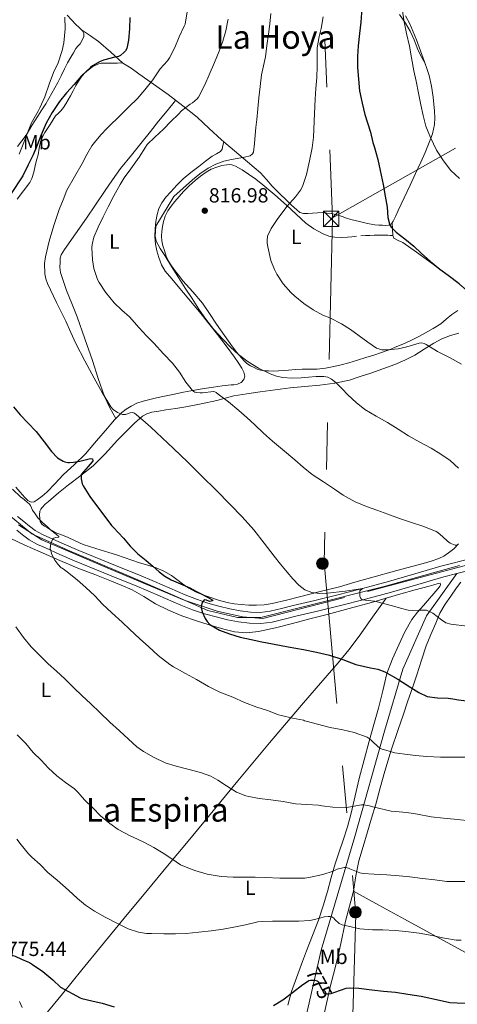
# Model space of a CAD drawing. Extents: x 539398 to 546263, y 714873 to 719542.
# Drawn here: x 543020 to 543234, y 716143 to 716624 of the extents above; entities that cross this region are included whole.
import ezdxf
from ezdxf.enums import TextEntityAlignment as Align

# ---------------------------------------------------------------- set-up
doc = ezdxf.new("R2010")
doc.units = 0
doc.header["$MEASUREMENT"] = 0
for name, pattern in [('DGN Style 3', [107.43866, 76.7419, -30.69676]), ('DGN Style 4', [122.863782, 61.39352, -30.69676, 0.076742, -30.69676]), ('DGN Style 5', [53.71933, 23.02257, -30.69676]), ('DGN Style 7', [153.4838, 69.06771, -30.69676, 23.02257, -30.69676])]:
    doc.linetypes.add(name, pattern=pattern)
for name, color, linetype in [('Nivel 1', 7, 'Continuous'), ('Nivel 21', 7, 'Continuous'), ('Nivel 22', 7, 'Continuous'), ('Nivel 23', 7, 'Continuous'), ('Nivel 32', 7, 'Continuous'), ('Nivel 36', 7, 'Continuous'), ('Nivel 37', 7, 'Continuous'), ('Nivel 4', 7, 'Continuous'), ('Nivel 41', 7, 'Continuous'), ('Nivel 45', 7, 'Continuous'), ('Nivel 5', 7, 'Continuous'), ('Nivel 54', 7, 'Continuous'), ('Nivel 7', 7, 'Continuous')]:
    doc.layers.add(name, color=color, linetype=linetype)
doc.styles.add('Style-arial', font='arial.shx', dxfattribs={"bigfont": 'arialbig.shx'})
doc.styles.add('Style-ariali', font='ariali.shx', dxfattribs={"bigfont": 'arialibig.shx'})
doc.styles.add('Style-arialn', font='arialn.shx', dxfattribs={"bigfont": 'arialnbig.shx'})
doc.styles.add('Style-times', font='times.shx', dxfattribs={"bigfont": 'timesbig.shx'})

# ---------------------------------------------------------------- blocks, each defined once
blk = doc.blocks.new('5TME')
at = {"layer": 'Nivel 32', "color": 7, "linetype": 'Continuous', "lineweight": 0}
for p, q in [((-3.75, 3.75), (3.75, -3.75)), ((3.72, 3.78), (-3.72, -3.78))]:
    blk.add_line(p, q, dxfattribs=at)
at = {"layer": 'Nivel 32', "color": 7, "linetype": 'Continuous', "lineweight": 0, "flags": 128}
blk.add_lwpolyline([(-3.75, -3.75), (3.75, -3.75), (3.75, 3.75), (-3.75, 3.75), (-3.72, -3.78)], dxfattribs=at)
blk = doc.blocks.new('5PATER')
at = {"layer": 'Nivel 7', "linetype": 'Continuous', "lineweight": 0}
h = blk.add_hatch(color=53, dxfattribs=at)
edge = h.paths.add_edge_path()
edge.add_ellipse((0, 0), major_axis=(-1.1, -1.11), ratio=0.999422, start_angle=0, end_angle=360)
blk = doc.blocks.new('5PELE')
at = {"layer": 'Nivel 32', "linetype": 'Continuous', "lineweight": 0}
h = blk.add_hatch(color=9, dxfattribs=at)
edge = h.paths.add_edge_path()
edge.add_arc((0, 0), 2.85, 0, 360)
at = {"layer": 'Nivel 32', "color": 8, "linetype": 'Continuous', "lineweight": 0}
blk.add_circle((0, 0), 2.85, dxfattribs=at)

msp = doc.modelspace()

# ---------------------------------------------------------------- linework, layer by layer
at = {"layer": 'Nivel 1', "color": 7, "linetype": 'Continuous', "lineweight": 0}
msp.add_polyline3d([(543234.756, 716357.354, 808.109), (543197.985, 716347.147, 805.976), (543157.786, 716336.924, 803.021), (543137.749, 716332.003, 802.118), (543126.195, 716331.949, 801.12), (543111.832, 716335.311, 800.17), (543094.783, 716342.853, 799.438), (543077.48, 716350.393, 798.087), (543043.004, 716364.966, 795.532), (543025.7, 716372.76, 794.325), (543014.61, 716381.981, 793.277)], dxfattribs=at)
at = {"layer": 'Nivel 21', "color": 7, "linetype": 'Continuous', "lineweight": 13}
for points in [[(543018.808, 716381.297, 793.524), (543021.789, 716378.89, 793.788), (543024.584, 716376.599, 794.077), (543027.421, 716374.362, 794.364), (543030.894, 716372.456, 794.606), (543034.589, 716370.922, 794.844), (543041.604, 716367.724, 795.366), (543048.669, 716364.634, 795.9), (543059.442, 716360.274, 796.761), (543070.221, 716355.93, 797.628), (543078, 716352.717, 798.068), (543085.773, 716349.482, 798.46), (543093.223, 716346.234, 799.197), (543100.669, 716342.97, 799.9), (543106.185, 716340.855, 800.029), (543111.805, 716338.986, 800.124), (543117.168, 716337.452, 800.362), (543122.589, 716336.138, 800.716), (543127.567, 716335.172, 801.196), (543132.573, 716334.554, 801.692), (543137.382, 716334.386, 802.102), (543142.157, 716334.986, 802.444), (543147.825, 716336.417, 802.642), (543153.485, 716337.85, 802.812), (543164.091, 716340.322, 803.386), (543174.685, 716342.842, 804.076), (543187.398, 716346.116, 805.136), (543200.061, 716349.562, 806.188), (543212.883, 716353.3, 807.04), (543225.709, 716357.018, 807.788), (543241.067, 716360.906, 808.304)], [(543018.364, 716374.68, 793.788), (543021.184, 716372.369, 794.077), (543024.415, 716369.821, 794.364), (543028.541, 716367.557, 794.606), (543032.422, 716365.946, 794.844), (543039.391, 716362.769, 795.366), (543046.563, 716359.632, 795.9), (543057.41, 716355.242, 796.761), (543068.171, 716350.905, 797.628), (543075.922, 716347.704, 798.068), (543083.646, 716344.489, 798.46), (543091.049, 716341.262, 799.197), (543098.607, 716337.949, 799.9), (543104.356, 716335.744, 800.029)], [(543104.356, 716335.744, 800.029), (543110.202, 716333.8, 800.124), (543115.782, 716332.204, 800.362), (543121.432, 716330.834, 800.716), (543126.717, 716329.809, 801.196), (543132.145, 716329.139, 801.692), (543137.627, 716328.947, 802.102), (543143.163, 716329.643, 802.444), (543149.155, 716331.156, 802.642), (543154.767, 716332.577, 802.812), (543165.335, 716335.04, 803.386), (543175.99, 716337.574, 804.076), (543188.787, 716340.87, 805.136), (543201.533, 716344.338, 806.188), (543214.398, 716348.089, 807.04), (543227.131, 716351.78, 807.788), (543233.426, 716353.374, 808.252), (543242.404, 716355.647, 808.304), (543257.819, 716359.584, 809.068), (543264.146, 716361.362, 809.626), (543269.44, 716362.85, 810.092), (543280.472, 716365.968, 811.073), (543280.959, 716366.106, 811.116), (543286.681, 716367.643, 811.622)]]:
    msp.add_polyline3d(points, dxfattribs=at)
at = {"layer": 'Nivel 21', "color": 7, "linetype": 'DGN Style 3', "lineweight": 0}
msp.add_polyline3d([(543141.863, 716045.242, 764.166), (543145.292, 716076.115, 767.112), (543156.264, 716122.081, 771.506), (543167.235, 716169.418, 777.453), (543183.693, 716224.989, 787.471), (543198.093, 716276.443, 796.181), (543207.008, 716306.629, 800.735), (543218.666, 716332.699, 804.613), (543233.426, 716353.374, 808.252)], dxfattribs=at)
at = {"layer": 'Nivel 22', "color": 30, "linetype": 'DGN Style 5', "lineweight": 30, "flags": 128}
for points, elevation in [([(543231.494, 716292.21), (543234.361, 716291.808), (543239.476, 716291.132), (543243.746, 716290.861), (543248.02, 716291.004), (543252.052, 716291.495)], 800), ([(543161.215, 716154.597), (543161.974, 716154.78), (543163.286, 716154.892), (543164.118, 716154.812), (543165.19, 716154.428), (543165.686, 716153.996), (543166.038, 716153.484), (543166.326, 716152.572), (543168.614, 716148.316), (543169.91, 716148.124), (543170.902, 716148.156), (543172.038, 716148.364), (543172.921, 716148.661)], 775)]:
    msp.add_lwpolyline(points, dxfattribs=dict(at, elevation=elevation))
at = {"layer": 'Nivel 23', "color": 7, "linetype": 'DGN Style 4', "lineweight": 0}
msp.add_polyline3d([(543646.104, 716522.215, 836.791), (543613.296, 716537.334, 835.036), (543597.517, 716540.066, 834.14), (543581.131, 716538.852, 832.94), (543566.566, 716532.021, 831.949), (543508.396, 716503.381, 828.345), (543447.479, 716473.961, 823.573), (543376.46, 716441.267, 818.687), (543362.805, 716433.677, 817.862), (543352.033, 716423.507, 817.131), (543345.357, 716416.677, 816.597), (543326.855, 716394.885, 814.611), (543317.6, 716385.17, 813.676), (543299.318, 716374.893, 812.783), (543282.477, 716369.58, 811.319), (543249.099, 716360.472, 808.677), (543178.496, 716341.708, 804.352), (543138.655, 716331.405, 802.172), (543128.793, 716332.316, 801.359), (543116.352, 716335.048, 800.355), (543100.27, 716340.361, 799.913), (543063.788, 716355.67, 797.19), (543030.713, 716369.939, 794.659), (543019.267, 716377.17, 793.728)], dxfattribs=at)
at = {"layer": 'Nivel 32', "color": 6, "linetype": 'DGN Style 7', "lineweight": 0}
for points in [[(542854.205, 717039.428, 888.557), (542942.076, 716998.468, 870.735), (543075.513, 717019.051, 875.107), (543161.454, 717048.711, 881.723), (543160.027, 716897.7, 857.456), (543164.68, 716713.656, 828.648), (543172.764, 716527.101, 822.515)], [(543172.764, 716527.101, 822.515), (543312.269, 716606.091, 840.668), (543419.223, 716666.301, 867.26), (543540.427, 716735.462, 881.488), (543682.366, 716814.563, 894.83)], [(543172.764, 716527.101, 822.515), (543172.769, 716526.989, 822.517), (543168.558, 716358.78, 806.576), (543184.129, 716186.929, 780.866), (543178.673, 716015.302, 761.508), (543187.322, 715820.863, 748.559), (543193.468, 715643.071, 736.16), (543191.896, 715467.662, 735.107), (543201.219, 715148.199, 713.258), (543200.434, 714985.675, 700.502), (543203.608, 714895.62, 695.689)]]:
    msp.add_polyline3d(points, dxfattribs=at)
at = {"layer": 'Nivel 36', "color": 92, "linetype": 'Continuous', "lineweight": 0, "extrusion": (-0.417038, -0.155498, 0.895488), "elevation": -337193.061, "flags": 128}
msp.add_lwpolyline([(-481715.627, 680217.699), (-481722.774, 680213.711), (-481729.749, 680209.469), (-481733.642, 680206.454), (-481737.431, 680203.286)], dxfattribs=at)
at = {"layer": 'Nivel 36', "color": 92, "linetype": 'Continuous', "lineweight": 0}
for points in [[(543042.989, 716626.122, 794.876), (543045.163, 716623.872, 795.124), (543047.277, 716621.562, 795.356), (543048.881, 716620.101, 795.587), (543050.493, 716618.554, 795.82), (543051.148, 716617.209, 795.941), (543051.133, 716615.77, 796.028), (543050.411, 716613.869, 796.072), (543049.293, 716612.058, 796.012), (543048.246, 716610.936, 795.908), (543047.277, 716609.802, 795.804), (543046.044, 716607.75, 795.682), (543044.845, 716605.674, 795.596), (543043.236, 716602.82, 795.57), (543041.661, 716599.946, 795.548), (543040.098, 716596.554, 795.443), (543038.509, 716593.178, 795.356), (543037.053, 716590.581, 795.33), (543035.581, 716587.994, 795.308), (543034.103, 716585.404, 795.294), (543032.605, 716582.826, 795.276), (543030.665, 716579.831, 795.085)], [(543119.598, 716564.295, 813.695), (543124.831, 716559.85, 814.724), (543131.229, 716554.426, 816.092), (543134.363, 716551.751, 816.962), (543137.437, 716549.066, 817.756), (543140.387, 716545.931, 818.231), (543143.277, 716542.65, 818.668), (543146.801, 716539.089, 819.273), (543150.349, 716535.562, 819.916), (543152.743, 716533.273, 820.567), (543155.197, 716531.05, 821.18), (543156.754, 716529.792, 821.266), (543158.557, 716529.194, 821.34), (543160.717, 716529.258, 821.548), (543167.709, 716529.69, 822.012), (543169.925, 716529.474, 822.22), (543172.141, 716529.258, 822.428), (543174.793, 716528.629, 822.739), (543177.389, 716527.722, 823.068), (543179.491, 716527.013, 823.202), (543181.597, 716526.346, 823.372), (543183.769, 716525.851, 823.718), (543185.949, 716525.386, 824.092), (543187.892, 716524.891, 824.452), (543189.837, 716524.394, 824.796), (543191.596, 716523.985, 824.947), (543193.389, 716523.674, 824.956), (543195.269, 716523.549, 824.932), (543197.149, 716523.514, 824.892), (543198.629, 716523.473, 824.816), (543200.109, 716523.546, 824.764), (543201.458, 716524.219, 824.903), (543202.381, 716525.466, 825.164), (543203.625, 716528.128, 825.768), (543204.861, 716530.81, 826.332), (543207.792, 716536.996, 827.044), (543210.717, 716543.178, 827.692), (543213.336, 716548.737, 828.698), (543215.933, 716554.298, 829.692), (543217.991, 716559.042, 830.008), (543219.933, 716563.866, 830.284), (543221.499, 716568.253, 831.139), (543222.509, 716572.778, 831.9), (543222.702, 716576.022, 832.057), (543222.557, 716579.274, 832.204), (543222.275, 716582.708, 832.493), (543221.885, 716586.138, 832.7), (543221.114, 716591.443, 832.731), (543219.933, 716596.682, 832.716), (543218.844, 716600.073, 832.725), (543217.661, 716603.418, 832.684), (543215.702, 716608.777, 832.442), (543213.709, 716614.122, 832.14), (543212.19, 716618.006, 831.925), (543210.509, 716621.834, 831.708), (543208.329, 716625.83, 831.462)], [(543205.445, 716626.51, 829.118), (543208.429, 716622.218, 829.436), (543210.688, 716618.241, 830.09), (543212.605, 716614.106, 830.812), (543213.555, 716611.43, 830.689), (543214.589, 716608.826, 830.764), (543216.338, 716605.52, 831.732), (543218.087, 716602.213, 832.699)], [(543018.621, 716536.234, 803.308), (543021.703, 716540.34, 803.303), (543024.765, 716544.474, 803.26), (543025.784, 716546.322, 803.22), (543026.698, 716549.4, 803.117), (543027.405, 716552.554, 802.94), (543028.099, 716555.264, 802.734), (543028.765, 716557.978, 802.524), (543029.382, 716561.138, 802.287), (543030.029, 716564.298, 802.076), (543030.89, 716566.682, 801.988), (543032.125, 716568.906, 801.948), (543033.411, 716570.831, 801.906), (543034.701, 716572.746, 801.884), (543036.016, 716574.82, 801.899), (543037.341, 716576.89, 801.932), (543038.655, 716578.118, 801.966), (543039.981, 716579.338, 801.996), (543041.165, 716581.098, 801.991), (543042.301, 716582.89, 801.98), (543043.491, 716584.818, 801.999), (543044.653, 716586.762, 802.012), (543045.995, 716589.226, 802.004), (543047.309, 716591.706, 801.996), (543048.515, 716593.834, 801.999), (543049.821, 716595.914, 801.996), (543051.504, 716597.798, 801.98), (543053.485, 716599.434, 801.964), (543055.6, 716601.032, 801.948), (543057.949, 716602.234, 801.932), (543059.594, 716602.641, 801.908), (543061.261, 716602.762, 801.884), (543062.941, 716602.762, 801.881), (543064.621, 716602.762, 801.884), (543066.141, 716602.762, 801.885), (543067.661, 716602.762, 801.9), (543069.002, 716602.817, 802.027), (543070.301, 716602.618, 802.252), (543074.363, 716600.259, 803.056), (543078.109, 716597.45, 803.884), (543085.251, 716592.395, 805.508), (543092.317, 716587.306, 807.196), (543099.517, 716581.896, 809.513)], [(543066.793, 716429.116, 804.923), (543065.332, 716431.748, 805.164), (543063.869, 716434.378, 805.404), (543061.258, 716439.904, 805.814), (543058.242, 716448.62, 806.229), (543055.405, 716457.418, 806.588), (543051.642, 716468.127, 807.073), (543047.853, 716478.826, 807.484), (543045.34, 716485.293, 807.631), (543042.749, 716491.738, 807.676), (543041.177, 716496.027, 807.673), (543039.821, 716500.426, 807.66), (543039.496, 716502.984, 807.645), (543039.549, 716505.562, 807.628), (543039.594, 716507.387, 807.62), (543040.077, 716509.146, 807.66), (543040.885, 716510.442, 807.784), (543041.741, 716511.658, 807.932), (543047.11, 716519.284, 808.678), (543052.445, 716526.938, 809.308), (543056.857, 716533.445, 809.635), (543061.261, 716539.962, 809.82), (543065.141, 716545.677, 809.93), (543069.165, 716551.29, 810.012), (543074.423, 716557.827, 810.063), (543079.757, 716564.298, 810.044), (543083.722, 716569.32, 809.916), (543087.709, 716574.314, 809.532), (543091.867, 716579.417, 808.96), (543096.026, 716584.519, 808.389)], [(543030.665, 716579.831, 795.085), (543028.669, 716576.874, 794.844), (543025.818, 716572.175, 794.656), (543022.909, 716567.514, 794.524), (543018.671, 716562.052, 794.477)], [(543099.517, 716581.896, 809.513), (543106.525, 716576.25, 811.724), (543112.479, 716570.786, 812.649), (543118.445, 716565.274, 813.468), (543119.598, 716564.295, 813.695)], [(543119.598, 716564.295, 813.695), (543119.158, 716562.528, 813.366), (543118.717, 716560.762, 813.036), (543117.981, 716559.562, 812.956), (543115.973, 716558.348, 813.262), (543113.853, 716557.194, 813.532), (543110.603, 716554.75, 813.619), (543107.357, 716552.298, 813.692), (543103.529, 716549.291, 813.767), (543099.789, 716546.17, 813.82), (543096.615, 716543.128, 813.83), (543093.613, 716539.898, 813.82), (543091.318, 716537.254, 813.802), (543089.245, 716534.394, 813.788), (543087.885, 716531.695, 813.788), (543087.005, 716528.81, 813.788), (543086.33, 716525.292, 813.779), (543085.965, 716521.754, 813.772), (543085.866, 716518.041, 813.772), (543086.125, 716514.33, 813.772), (543086.797, 716510.984, 813.772), (543087.837, 716507.706, 813.772), (543089.154, 716504.266, 813.759), (543090.989, 716501.146, 813.74), (543094.133, 716497.319, 813.739), (543097.309, 716493.53, 813.74), (543102.527, 716487.37, 813.696), (543107.725, 716481.194, 813.516), (543112.155, 716475.702, 813.26), (543116.493, 716470.138, 813.004), (543120.65, 716464.665, 812.756), (543124.749, 716459.146, 812.508), (543126.62, 716456.479, 812.335), (543128.413, 716453.722, 812.156), (543129.391, 716451.79, 812.177), (543129.869, 716449.786, 812.204), (543129.414, 716448.161, 812.127), (543128.061, 716446.698, 812.012), (543126.332, 716445.835, 811.856), (543124.541, 716445.61, 811.708), (543123.101, 716445.61, 811.612), (543118.82, 716445.109, 811.319), (543114.557, 716444.506, 811.004), (543109.928, 716443.747, 810.532), (543105.309, 716442.938, 810.012), (543099.948, 716441.926, 809.492), (543094.589, 716440.874, 809.004), (543090.628, 716440.054, 808.758), (543086.669, 716439.21, 808.524), (543083.372, 716438.456, 808.172), (543080.109, 716437.626, 807.676), (543077.137, 716436.573, 807.044), (543074.301, 716435.162, 806.428), (543071.92, 716433.723, 806.013), (543069.725, 716432.01, 805.596), (543067.874, 716430.26, 805.185), (543066.141, 716428.426, 804.764), (543064.396, 716426.439, 804.274), (543062.653, 716424.442, 803.788), (543057.288, 716418.187, 802.671), (543051.917, 716411.962, 801.628), (543046.612, 716406.751, 800.369), (543041.117, 716401.69, 799.1), (543037.103, 716397.427, 798.546), (543033.101, 716393.13, 797.948), (543030.846, 716391.151, 797.342), (543028.381, 716389.37, 796.716), (543026.882, 716388.484, 796.438), (543025.357, 716388.25, 796.188), (543023.723, 716389.118, 795.958), (543022.269, 716390.506, 795.82), (543020.088, 716393.1, 795.808), (543017.917, 716395.658, 795.788)], [(543143.854, 716452.331, 815.432), (543141.373, 716452.378, 815.356), (543139.411, 716452.454, 815.344), (543137.453, 716452.714, 815.356), (543135.872, 716453.239, 815.418), (543134.365, 716453.978, 815.468), (543132.544, 716454.929, 815.382), (543130.861, 716456.074, 815.212), (543129.527, 716457.334, 814.975), (543128.301, 716458.698, 814.78), (543126.013, 716461.38, 814.752), (543123.821, 716464.138, 814.876), (543119.849, 716469.631, 815.251), (543115.965, 716475.178, 815.58), (543112.564, 716480.372, 815.774), (543109.085, 716485.514, 815.948), (543104.398, 716491.028, 816.126), (543099.581, 716496.442, 816.284), (543097.597, 716498.925, 816.313), (543095.645, 716501.434, 816.284), (543093.989, 716503.645, 816.105), (543092.493, 716505.978, 815.948), (543091.385, 716508.507, 815.964), (543090.541, 716511.146, 815.98), (543089.825, 716513.545, 815.98), (543089.277, 716515.978, 815.98), (543089.101, 716518.199, 815.98), (543089.213, 716520.426, 815.98), (543089.534, 716522.878, 816.103), (543090.093, 716525.306, 816.3), (543090.996, 716527.978, 816.467), (543092.269, 716530.49, 816.62), (543093.901, 716532.88, 816.712), (543095.677, 716535.146, 816.748), (543097.762, 716537.625, 816.704), (543099.933, 716540.026, 816.7), (543102.693, 716542.74, 816.884), (543105.565, 716545.338, 817.084), (543108.159, 716547.494, 817.229), (543110.909, 716549.482, 817.356), (543113.413, 716550.881, 817.353), (543116.093, 716551.946, 817.324), (543118.576, 716552.63, 817.385), (543121.085, 716553.05, 817.564), (543122.269, 716553.132, 817.698), (543123.453, 716553.034, 817.836), (543124.421, 716552.785, 817.959), (543125.341, 716552.378, 818.076), (543128.54, 716550.52, 818.27), (543131.613, 716548.506, 818.38), (543135.221, 716545.968, 818.641), (543138.717, 716543.29, 818.924), (543144.502, 716538.353, 819.498), (543150.189, 716533.338, 820.156), (543154.925, 716528.959, 821.048), (543159.677, 716524.57, 821.852), (543163.647, 716521.696, 822.04), (543168.061, 716519.354, 822.204), (543170.931, 716518.207, 822.367), (543173.901, 716517.626, 822.54), (543176.999, 716517.523, 822.755), (543180.093, 716517.69, 822.972), (543182.229, 716517.94, 823.013), (543184.365, 716518.17, 823.036)], [(543201.835, 716524.728, 825.01), (543201.988, 716521.61, 824.863), (543202.141, 716518.49, 824.716), (543202.721, 716517.282, 824.619), (543204.81, 716516.153, 824.43), (543207.053, 716515.098, 824.3), (543213.691, 716510.409, 824.446), (543220.317, 716505.69, 824.748), (543229.394, 716499.01, 824.554), (543233.818, 716495.534, 824.501), (543238.109, 716491.914, 824.732), (543241.087, 716489.292, 825.042), (543244.065, 716486.67, 825.352)], [(543186.605, 716518.341, 823.172), (543188.845, 716518.474, 823.404), (543190.97, 716518.558, 823.725), (543193.085, 716518.602, 824.092), (543195.774, 716518.611, 824.674), (543198.461, 716518.602, 825.228), (543199.674, 716518.603, 825.263), (543200.877, 716518.57, 825.052), (543202.141, 716518.49, 824.716)], [(543233.879, 716481.963, 824.261), (543230.957, 716479.994, 824.028), (543228.305, 716477.595, 823.755), (543225.581, 716475.306, 823.484), (543221.921, 716473.135, 823.205), (543218.221, 716471.05, 822.908), (543214.966, 716469.229, 822.563), (543211.677, 716467.482, 822.172), (543207.967, 716465.792, 821.732), (543204.189, 716464.25, 821.292), (543200.474, 716462.757, 820.86), (543196.717, 716461.37, 820.428), (543192.889, 716460.115, 819.986), (543189.053, 716458.906, 819.532), (543184.84, 716457.604, 818.955), (543180.621, 716456.33, 818.38), (543176.973, 716455.342, 817.976), (543173.277, 716454.474, 817.596), (543169.276, 716453.711, 817.194), (543165.229, 716453.274, 816.828), (543161.549, 716453.276, 816.597), (543157.869, 716453.274, 816.428), (543154.54, 716453.053, 816.32), (543151.213, 716452.81, 816.204), (543148.773, 716452.6, 815.904), (543146.333, 716452.394, 815.58), (543143.854, 716452.331, 815.432)], [(543204.13, 716354.873, 807.704), (543191.229, 716351.338, 806.828), (543183.64, 716349.151, 806.466), (543176.045, 716347.002, 806.06), (543166.646, 716344.562, 805.387), (543157.229, 716342.186, 804.7), (543150.221, 716340.427, 804.243), (543143.181, 716338.73, 803.756), (543139.382, 716338.172, 803.361), (543135.549, 716338.01, 802.924), (543131.781, 716338.028, 802.555), (543128.013, 716338.266, 802.204), (543124.64, 716338.671, 801.91), (543121.293, 716339.306, 801.676), (543117.006, 716340.45, 801.442), (543112.781, 716341.802, 801.212), (543109.263, 716343.069, 801.019), (543105.821, 716344.538, 800.828), (543102.533, 716346.316, 800.68), (543099.389, 716348.33, 800.54), (543096.69, 716350.444, 800.296), (543093.965, 716352.538, 800.06), (543090.337, 716354.622, 799.914), (543086.493, 716356.234, 799.772), (543082.416, 716357.469, 799.588), (543078.349, 716358.714, 799.404), (543074.639, 716360.005, 799.317), (543070.925, 716361.274, 799.228), (543067.135, 716362.503, 798.979), (543063.341, 716363.722, 798.716), (543057.064, 716365.66, 798.485), (543050.797, 716367.626, 798.236), (543046.988, 716369.318, 797.968), (543043.245, 716371.178, 797.692), (543040.227, 716372.315, 797.502), (543037.229, 716373.514, 797.404), (543035.279, 716374.574, 797.404), (543033.373, 716375.722, 797.404), (543031.974, 716376.539, 797.404), (543030.637, 716377.546, 797.404), (543029.903, 716378.833, 797.41), (543029.629, 716380.298, 797.42), (543029.448, 716382.114, 797.427), (543029.693, 716383.914, 797.436), (543030.108, 716384.886, 797.528), (543030.733, 716385.722, 797.692), (543032.303, 716387.238, 798.045), (543033.933, 716388.682, 798.38), (543038.797, 716392.767, 798.986), (543043.693, 716396.81, 799.596), (543049.77, 716401.292, 800.61), (543055.725, 716405.978, 801.66), (543061.676, 716412.12, 802.96), (543067.421, 716418.394, 804.172), (543075.933, 716426.858, 805.052), (543079.851, 716430.212, 805.468), (543082.02, 716431.493, 805.701), (543084.349, 716432.25, 805.964), (543087.75, 716432.789, 806.616), (543091.181, 716433.306, 807.308), (543096.086, 716434.1, 807.964), (543100.989, 716434.906, 808.572), (543108.559, 716436.309, 809.419), (543116.109, 716437.882, 810.268), (543120.311, 716439.086, 810.966), (543124.541, 716440.202, 811.612), (543130.906, 716441.205, 812.072), (543137.277, 716442.106, 812.508), (543144.612, 716443.109, 813.155), (543151.949, 716444.074, 813.788), (543159.255, 716444.8, 814.388), (543166.573, 716445.466, 814.988), (543173.833, 716446.369, 815.586), (543180.957, 716447.914, 816.188), (543186.178, 716449.588, 817.125), (543191.357, 716451.354, 818.076), (543197.28, 716453.361, 818.613), (543203.197, 716455.434, 819.148), (543208.121, 716457.572, 819.621), (543212.877, 716460.09, 820.092), (543217.52, 716462.999, 820.37), (543222.157, 716465.914, 820.588), (543226.156, 716467.993, 821.104), (543230.317, 716469.69, 821.644), (543234.376, 716470.893, 821.649)], [(543015.085, 716370.714, 794.236), (543022.403, 716367.196, 794.816), (543029.853, 716363.978, 795.356), (543039.442, 716359.836, 795.79), (543049.069, 716355.786, 796.22), (543056.47, 716352.878, 796.574), (543063.885, 716350.01, 796.94), (543069.335, 716347.812, 797.301)], [(543234.269, 716367.946, 811.292), (543232.029, 716365.544, 810.595), (543229.389, 716363.546, 809.852), (543227.138, 716361.938, 809.273), (543224.669, 716360.698, 808.796), (543220.865, 716359.476, 808.65), (543217.037, 716358.378, 808.636), (543204.13, 716354.873, 807.704)], [(543069.335, 716347.812, 797.301), (543074.733, 716345.498, 797.66), (543080.541, 716342.135, 797.905), (543086.269, 716338.586, 798.044), (543092.536, 716335.459, 798.117), (543098.989, 716332.73, 798.188), (543106.698, 716330.1, 798.315), (543114.477, 716327.69, 798.508), (543119.623, 716326.196, 798.747), (543124.813, 716324.938, 799.084), (543130.681, 716324.383, 799.497), (543136.541, 716325.034, 799.98), (543144.899, 716326.876, 800.869), (543153.213, 716328.954, 801.756), (543161.612, 716331.22, 802.515), (543170.013, 716333.482, 803.196), (543180.87, 716336.375, 803.969), (543191.725, 716339.274, 804.732), (543198.914, 716341.38, 805.302), (543206.093, 716343.53, 805.868), (543213.039, 716345.389, 806.189), (543219.997, 716347.21, 806.444), (543222.146, 716347.845, 806.615), (543224.285, 716348.506, 806.78), (543225.357, 716348.634, 806.78), (543225.51, 716348.116, 806.756), (543225.245, 716347.482, 806.716), (543224.258, 716345.964, 806.513), (543217.164, 716337.865, 805.77), (543214.18, 716334.557, 805.53), (543211.517, 716331.034, 805.1), (543208.078, 716324.988, 803.84), (543205.117, 716318.666, 802.508), (543201.958, 716311.694, 801.428), (543199.293, 716304.538, 800.3), (543197.24, 716296.082, 798.829), (543195.245, 716287.626, 797.356), (543192.971, 716279.61, 796.005), (543190.701, 716271.578, 794.7), (543188.171, 716262.441, 793.56), (543185.677, 716253.29, 792.348), (543183.775, 716244.82, 790.798), (543181.901, 716236.362, 789.228), (543180.021, 716229.782, 788.041), (543177.965, 716223.258, 786.876), (543175.955, 716217.486, 785.997), (543173.981, 716211.706, 785.116), (543172.129, 716204.919, 783.773), (543170.317, 716198.122, 782.412), (543168.202, 716191.068, 781.151), (543165.821, 716184.09, 779.98), (543162.947, 716176.625, 778.831), (543160.061, 716169.162, 777.692), (543157.54, 716162.571, 776.605), (543155.037, 716155.978, 775.548), (543152.712, 716149.349, 774.726), (543150.909, 716142.538, 774.076)], [(543193.837, 716240.746, 790.572), (543196.033, 716248.77, 791.951), (543198.237, 716256.81, 793.292), (543201.44, 716267.095, 794.973), (543204.813, 716277.306, 796.652), (543207.207, 716284.278, 798.177), (543209.597, 716291.258, 799.692), (543211.734, 716297.604, 800.694), (543213.869, 716303.962, 801.612), (543216.205, 716311.042, 802.602), (543218.541, 716318.122, 803.516), (543220.707, 716323.722, 804.132), (543223.133, 716329.242, 804.732), (543225.233, 716333.988, 805.297), (543227.741, 716338.474, 805.884), (543230.534, 716342.433, 806.58), (543233.373, 716346.378, 807.228), (543235.404, 716349.218, 807.488)], [(543027.15, 716131.58, 772.944), (543033.91, 716139.859, 773.766), (543040.669, 716148.138, 774.588), (543050.221, 716159.878, 776.196), (543059.773, 716171.594, 778.076), (543070.903, 716185.118, 780.03), (543082.061, 716198.602, 781.996), (543092.125, 716210.692, 784.06), (543102.189, 716222.778, 786.14), (543114.33, 716237.517, 788.239), (543126.477, 716252.25, 790.3), (543141.951, 716270.727, 793.092), (543157.469, 716289.162, 796.028), (543164.676, 716297.483, 797.701), (543175.524, 716309.847, 800.703), (543180.754, 716316.201, 802.056), (543185.725, 716322.81, 803.084), (543192.32, 716332.095, 804.193), (543198.914, 716341.38, 805.302)], [(543168.445, 716137.562, 773.756), (543170.123, 716144.892, 774.41), (543171.709, 716152.25, 775.084), (543173.766, 716160.185, 776.524), (543175.805, 716168.122, 777.996), (543177.478, 716175.876, 779.006), (543179.117, 716183.626, 780.076), (543180.993, 716190.997, 781.339), (543182.893, 716198.362, 782.684), (543184.098, 716205.728, 784.094), (543185.501, 716213.05, 785.484), (543187.617, 716220.172, 786.759), (543189.757, 716227.274, 788.028), (543191.799, 716234.008, 789.309), (543193.837, 716240.746, 790.572)], [(543182.893, 716198.362, 782.684), (543195.413, 716191.474, 781.58), (543207.933, 716184.586, 780.476), (543221.883, 716176.94, 779.616), (543235.853, 716169.306, 778.764), (543247.129, 716163.127, 777.432), (543258.445, 716157.386, 775.612), (543267.088, 716153.523, 774.078), (543271.367, 716151.665, 773.213), (543275.805, 716149.738, 772.316), (543282.915, 716146.632, 770.622), (543289.965, 716143.514, 768.892), (543296.29, 716140.389, 767.382), (543302.573, 716137.002, 766.188), (543312.945, 716131.441, 765.207), (543323.021, 716125.29, 764.732), (543331.509, 716119.386, 764.364), (543339.997, 716113.482, 763.996)], [(543021.096, 716141.504, 773.666), (543019.781, 716144.442, 773.832)]]:
    msp.add_polyline3d(points, dxfattribs=at)
at = {"layer": 'Nivel 4', "color": 30, "linetype": 'Continuous', "lineweight": 30, "flags": 128}
for points, elevation in [([(543187.11, 716629.564), (543186.47, 716622.716), (543185.878, 716617.212), (543185.286, 716611.164), (543184.95, 716606.012), (543184.966, 716600.54), (543185.334, 716594.956), (543185.958, 716589.244), (543187.142, 716583.132), (543188.55, 716577.676), (543191.238, 716569.052), (543192.47, 716563.9), (543193.222, 716561.436), (543194.87, 716555.644), (543195.926, 716550.348), (543197.446, 716543.452), (543198.422, 716537.756), (543199.382, 716532.38), (543199.718, 716527.372), (543200.662, 716523.564), (543201.446, 716522.556), (543203.894, 716520.22), (543207.974, 716516.844), (543212.39, 716513.244), (543216.07, 716509.852), (543220.63, 716505.756), (543225.158, 716502.14), (543229.254, 716499.084), (543234.598, 716495.1)], 825), ([(543073.588, 716625.052), (543073.476, 716619.388), (543073.06, 716613.9), (543072.148, 716609.852), (543071.476, 716608.764), (543070.9, 716608.108), (543069.028, 716606.46), (543068.068, 716605.996), (543066.324, 716605.58), (543060.804, 716604.14), (543059.092, 716603.436), (543055.38, 716601.34), (543054.356, 716600.54), (543050.084, 716596.46), (543046.388, 716592.284), (543042.644, 716588.188), (543039.204, 716583.916), (543035.62, 716578.668), (543032.708, 716573.372), (543030.324, 716567.708), (543028.292, 716562.684), (543026.34, 716557.932), (543024.02, 716552.972), (543021.284, 716547.66), (543015.396, 716538.572)], 800), ([(543016.788, 716434.78), (543020.02, 716430.86), (543023.828, 716427.036), (543027.844, 716422.732), (543031.716, 716417.756), (543035.316, 716413.004), (543038.276, 716409.996), (543039.092, 716409.42), (543041.076, 716408.364), (543041.956, 716408.028), (543043.348, 716407.692), (543044.196, 716407.612), (543046.196, 716407.756), (543049.268, 716408.38), (543054.484, 716409.676), (543055.38, 716409.5), (543055.54, 716408.476), (543055.172, 716407.916), (543053.236, 716405.644), (543049.876, 716401.724), (543049.86, 716400.572), (543049.892, 716399.692), (543050.34, 716397.26), (543050.868, 716396.252), (543054.164, 716390.972), (543064.74, 716376.844), (543065.668, 716375.9), (543070.532, 716370.732), (543073.876, 716366.828), (543077.588, 716363.084), (543081.668, 716359.836), (543084.852, 716357.052), (543088.036, 716354.268), (543090.796, 716352.116), (543093.796, 716350.3), (543098.363, 716348.315), (543102.932, 716346.364), (543105.894, 716344.85), (543108.852, 716343.308), (543111.642, 716341.851), (543114.244, 716340.38), (543114.041, 716340.134), (543113.428, 716339.884), (543112.507, 716339.819), (543111.064, 716340.398), (543110.376, 716340.524), (543109.748, 716340.252), (543108.862, 716338.999), (543108.498, 716336.797), (543108.932, 716334.7), (543110.387, 716331.455), (543111.433, 716329.933), (543112.804, 716328.604), (543117.449, 716325.758), (543122.356, 716323.932), (543127.627, 716322.403), (543132.948, 716321.132), (543138.188, 716320.131), (543143.428, 716319.132), (543151.004, 716317.692), (543158.58, 716316.252), (543164.892, 716314.972), (543171.172, 716313.532), (543177.699, 716311.361), (543184.148, 716308.956), (543191.263, 716307.437), (543194.825, 716306.684), (543198.244, 716305.484), (543204.687, 716301.746), (543210.964, 716297.724), (543214.847, 716295.324), (543218.98, 716293.436), (543224.099, 716292.785), (543229.252, 716292.524), (543231.494, 716292.21)], 800), ([(543012.39, 716166.252), (543015.032, 716166.867), (543016.385, 716166.833), (543017.654, 716166.476), (543020.718, 716165.092), (543023.782, 716163.708), (543024.662, 716163.388), (543026.118, 716162.524), (543031.19, 716158.972), (543036.054, 716154.924), (543039.814, 716151.356), (543049.414, 716146.108), (543050.15, 716145.868), (543055.126, 716144.732), (543060.134, 716143.644), (543066.07, 716141.74)], 775), ([(543143.83, 716142.508), (543148.47, 716145.148), (543153.19, 716148.732), (543158.134, 716152.748), (543161.046, 716154.556), (543161.215, 716154.597)], 775), ([(543172.921, 716148.661), (543173.894, 716148.988), (543179.334, 716150.844), (543181.238, 716151.036), (543185.638, 716150.924), (543191.942, 716150.14), (543197.59, 716149.388), (543203.542, 716148.94), (543209.526, 716148.012), (543216.006, 716146.956), (543225.062, 716145.02), (543229.974, 716143.98), (543233.606, 716143.692), (543239.846, 716143.612)], 775)]:
    msp.add_lwpolyline(points, dxfattribs=dict(at, elevation=elevation))
at = {"layer": 'Nivel 5', "color": 30, "linetype": 'Continuous', "lineweight": 0, "flags": 128}
for points, elevation in [([(543101.716, 716627.724), (543100.724, 716621.772), (543100.26, 716620.716), (543097.748, 716615.612), (543095.588, 716610.316), (543093.044, 716605.276), (543092.02, 716603.82), (543088.5, 716599.852), (543084.836, 716594.588), (543080.9, 716589.644), (543077.188, 716585.212), (543073.284, 716581.452), (543068.34, 716576.476), (543063.652, 716572.124)], 805), ([(543206.678, 716629.18), (543207.734, 716622.876), (543208.902, 716617.18), (543210.278, 716610.94), (543211.334, 716605.26), (543212.406, 716599.02), (543213.542, 716593.852), (543214.662, 716588.092), (543215.846, 716582.364), (543216.934, 716577.164), (543218.39, 716571.868), (543220.55, 716566.348), (543223.542, 716560.188), (543226.934, 716554.924), (543230.598, 716550.332), (543234.694, 716546.364)], 830), ([(543041.94, 716625.212), (543041.972, 716619.484), (543041.428, 716612.684), (543040.644, 716608.94), (543038.58, 716602.812), (543036.404, 716598.06), (543034.228, 716592.396), (543032.164, 716586.316), (543029.62, 716580.812), (543028.852, 716579.276), (543025.668, 716573.516), (543023.3, 716567.916), (543021.476, 716563.084), (543019.54, 716558.188)], 795), ([(543142.614, 716626.908), (543141.994, 716621.9), (543141.366, 716616.892), (543140.666, 716611.355), (543139.958, 716605.82), (543139.016, 716601.379), (543138.054, 716596.94), (543137.33, 716591.33), (543136.71, 716585.708), (543136.196, 716580.435), (543135.67, 716575.164), (543135.257, 716571.34), (543134.838, 716567.516), (543134.565, 716563.401), (543134.038, 716559.292), (543133.665, 716558.459), (543132.416, 716557.495), (543129.712, 716556.794), (543123.268, 716555.643), (543119.638, 716554.86), (543115.659, 716553.38), (543111.894, 716551.388), (543107.938, 716548.717), (543104.246, 716545.756), (543099.67, 716541.652), (543095.094, 716537.548), (543086.334, 716523.06), (543086.07, 716518.204), (543086.475, 716515.673), (543088.464, 716512.16), (543090.822, 716508.78), (543094.084, 716503.393), (543097.398, 716498.044), (543100.71, 716492.855), (543104.038, 716487.676), (543107.349, 716482.614), (543110.758, 716477.612), (543114.783, 716472.588), (543119.158, 716467.836), (543122.865, 716464.046), (543126.774, 716460.444), (543131.48, 716456.862), (543136.582, 716453.756), (543142.305, 716450.93), (543145.276, 716449.897), (543148.358, 716449.212), (543152.863, 716448.865), (543157.366, 716448.956), (543161.031, 716449.304), (543164.694, 716449.66), (543168.478, 716449.661), (543170.34, 716449.274), (543172.134, 716448.396), (543174.473, 716446.549), (543177.376, 716443.583), (543180.262, 716440.668), (543184.28, 716437.019), (543188.486, 716433.58), (543194.021, 716430.315), (543199.654, 716427.228), (543204.726, 716423.924), (543209.83, 716420.668), (543215.331, 716417.6), (543220.87, 716414.588), (543225.613, 716411.773), (543230.198, 716408.7), (543234.272, 716404.864)], 815), ([(543121.67, 716624.22), (543121.494, 716623.532), (543120.582, 716618.476), (543119.062, 716613.42), (543117.254, 716608.62), (543115.11, 716602.988), (543112.406, 716596.988), (543110.358, 716592.044), (543107.286, 716586.156), (543106.486, 716585.244), (543104.262, 716583.308)], 810), ([(543168.15, 716625.388), (543167.222, 716619.596), (543166.118, 716615.788), (543165.27, 716610.252), (543165.254, 716608.476), (543165.222, 716601.276), (543164.966, 716595.74), (543164.63, 716590.38), (543164.166, 716585.068), (543163.974, 716578.14), (543163.494, 716566.62), (543162.726, 716561.276), (543161.494, 716555.068), (543160.006, 716548.348), (543157.958, 716542.444), (543157.046, 716540.7), (543154.63, 716537.34), (543150.454, 716532.7), (543149.558, 716531.58), (543146.006, 716526.828), (543142.678, 716521.868), (543140.966, 716518.236), (543140.726, 716516.14), (543140.79, 716514.812), (543141.126, 716512.924), (543142.582, 716506.38), (543144.294, 716501.836), (543145.574, 716499.644), (543148.598, 716494.972), (543152.278, 716490.604), (543154.278, 716488.892), (543158.758, 716485.292), (543163.254, 716482.268), (543168.022, 716479.596), (543171.43, 716478.284), (543177.174, 716475.452), (543181.478, 716472.636), (543185.702, 716469.516), (543189.974, 716466.396), (543194.262, 716463.548), (543195.782, 716462.956), (543196.838, 716462.732), (543199.622, 716462.62), (543204.822, 716463.148), (543209.078, 716464.156), (543215.11, 716466.012), (543216.086, 716466.044), (543217.51, 716465.756), (543218.438, 716465.356), (543219.302, 716464.844), (543223.974, 716461.82), (543230.134, 716458.764), (543235.686, 716455.756)], 820), ([(543104.262, 716583.308), (543103.158, 716582.604), (543098.886, 716579.388), (543097.366, 716577.82), (543093.622, 716574.268), (543090.15, 716570.476), (543085.894, 716566.572), (543082.102, 716562.988), (543081.286, 716561.708), (543078.15, 716556.78), (543074.198, 716551.084), (543070.806, 716546.716), (543068.902, 716543.484), (543065.766, 716537.884), (543063.046, 716532.444), (543060.598, 716527.628), (543058.102, 716522.572), (543056.054, 716517.628), (543055.238, 716514.188), (543055.126, 716512.732), (543055.366, 716506.556), (543056.07, 716502.332), (543057.878, 716496.972), (543058.63, 716495.548), (543061.686, 716490.796), (543066.006, 716485.66), (543069.67, 716482.124), (543073.526, 716478.78), (543078.23, 716473.5), (543081.718, 716469.596), (543085.318, 716465.916), (543090.022, 716460.796), (543094.566, 716456.204), (543097.91, 716451.788), (543101.078, 716446.812), (543104.278, 716442.828), (543104.95, 716442.3), (543105.478, 716442.044), (543106.086, 716441.884), (543107.958, 716441.644), (543109.238, 716441.644), (543114.502, 716442.316), (543115.126, 716442.236), (543115.766, 716441.868), (543116.806, 716441.02), (543121.926, 716437.244), (543126.902, 716433.084), (543130.758, 716429.612), (543134.726, 716425.98), (543139.014, 716421.98), (543143.302, 716418.108), (543148.214, 716414.044), (543154.214, 716408.94), (543158.39, 716405.308), (543162.822, 716401.852), (543168.262, 716398.268), (543173.686, 716394.588), (543177.99, 716391.66), (543183.766, 716388.492), (543189.366, 716386.124), (543194.342, 716384.332), (543199.718, 716382.476), (543205.414, 716380.348), (543211.27, 716378.412), (543217.398, 716376.364), (543223.366, 716373.98), (543224.246, 716373.452), (543226.574, 716371.324), (543228.902, 716369.196), (543230.243, 716368.221), (543232.653, 716367.321), (543233.852, 716367.287)], 810), ([(543063.652, 716572.124), (543062.34, 716570.79), (543059.686, 716567.794), (543057.033, 716564.799), (543055.1, 716562.243), (543052.702, 716558.042), (543050.425, 716553.759), (543046.681, 716547.215), (543042.937, 716540.671), (543041.048, 716535.974), (543039.158, 716531.276), (543037.738, 716527.343), (543036.438, 716523.356), (543034.21, 716515.738), (543032.438, 716508.044), (543031.964, 716504.792), (543032.053, 716499.804), (543032.533, 716497.363), (543033.35, 716495.02), (543037.839, 716485.773), (543042.358, 716476.636), (543044.756, 716471.191), (543047.222, 716465.772), (543051.596, 716457.295), (543056.15, 716448.908), (543060.083, 716441.811), (543064.39, 716434.828), (543065.512, 716433.542), (543067.649, 716432.102), (543070.006, 716431.052), (543071.473, 716431.024), (543073.817, 716431.859), (543074.914, 716432.054), (543075.878, 716431.724), (543079.936, 716428.371), (543083.846, 716424.86), (543089.468, 716419.666), (543095.046, 716414.428), (543101.955, 716407.762), (543108.822, 716401.052), (543115.783, 716394.117), (543122.694, 716387.132), (543128.606, 716381.046), (543134.294, 716374.748), (543139.291, 716368.326), (543144.198, 716361.836), (543147.367, 716357.961), (543150.566, 716354.108), (543153.358, 716350.866), (543156.294, 716347.708), (543159.215, 716345.454), (543162.662, 716344.124), (543166.442, 716343.678), (543170.23, 716343.804), (543178.862, 716344.785), (543187.398, 716346.116), (543186.056, 716345.026), (543186.097, 716342.301), (543186.484, 716341.184), (543187.222, 716340.62), (543190.193, 716340.269), (543193.158, 716339.852), (543197.6, 716338.741), (543202.038, 716337.612), (543205.856, 716336.575), (543209.67, 716335.532), (543211.895, 716335.288), (543215.321, 716335.568), (543218.694, 716335.5), (543221.781, 716334.134), (543225.976, 716330.832), (543228.152, 716329.407), (543230.55, 716328.62), (543238.56, 716327.684)], 805), ([(543016.228, 716394.604), (543020.308, 716390.78), (543021.124, 716390.3), (543024.612, 716387.372), (543025.092, 716386.572), (543026.068, 716384.332), (543027.404, 716382.516), (543028.74, 716380.7), (543030.935, 716378.372), (543033.348, 716376.236), (543034.888, 716374.804), (543036.436, 716373.388), (543037.757, 716372.429), (543038.996, 716371.564), (543038.877, 716371.251), (543037.295, 716370.983), (543036.455, 716370.749), (543035.94, 716370.332), (543034.96, 716368.012), (543034.74, 716365.612), (543035.545, 716362.64), (543037.012, 716359.916), (543038.516, 716358.068), (543040.02, 716356.22), (543040.516, 716356.092), (543041.78, 716355.292), (543042.388, 716354.684), (543047.828, 716350.316), (543052.148, 716346.54), (543056.532, 716342.572), (543060.228, 716338.508), (543064.772, 716334.284), (543069.86, 716329.66), (543073.652, 716326.108), (543078.292, 716321.644), (543082.964, 716317.548), (543087.444, 716313.34), (543093.204, 716308.908), (543095.044, 716307.9), (543100.868, 716304.668), (543106.164, 716301.724), (543112.02, 716298.188), (543117.652, 716295.436), (543124.036, 716292.972), (543129.716, 716290.412), (543135.652, 716288.204), (543140.964, 716286.492), (543146.356, 716284.428), (543147.828, 716284.076), (543153.172, 716282.828), (543158.452, 716281.804), (543159.092, 716281.452), (543159.828, 716281.324), (543165.38, 716279.788), (543171.524, 716278.204), (543177.796, 716277.148), (543183.252, 716275.804), (543189.588, 716273.516), (543190.676, 716272.844), (543191.988, 716271.708), (543192.692, 716270.892), (543195.924, 716267.996), (543196.484, 716267.74), (543203.124, 716265.82), (543208.036, 716265.132), (543213.348, 716264.556), (543218.804, 716264.044), (543225.46, 716263.708), (543231.94, 716263.676), (543238.58, 716263.676)], 795), ([(543017.908, 716327.326), (543021.748, 716322.222), (543025.444, 716317.63), (543029.54, 716313.55), (543033.764, 716309.39), (543037.86, 716305.678), (543041.956, 716301.95), (543046.244, 716297.63), (543050.116, 716293.774), (543054.564, 716289.774), (543059.06, 716285.598), (543063.924, 716280.83), (543068.532, 716276.606), (543073.012, 716272.446), (543077.092, 716268.814), (543080.404, 716266.558), (543085.22, 716263.79), (543090.916, 716260.99), (543096.276, 716259.326), (543102.068, 716257.822), (543108.148, 716256.286), (543113.3, 716254.382), (543116.676, 716252.574), (543120.852, 716249.79), (543125.844, 716246.59), (543130.356, 716244.782), (543131.812, 716244.478), (543136.9, 716243.614), (543142.532, 716242.958), (543148.564, 716242.094), (543154.612, 716240.974), (543160.132, 716240.622), (543165.876, 716240.286), (543167.492, 716239.982), (543172.82, 716239.246), (543178.82, 716239.134), (543180.564, 716239.358), (543186.804, 716240.51), (543187.908, 716240.51), (543190.74, 716240.03), (543191.796, 716239.646), (543201.444, 716237.358), (543203.348, 716237.182), (543209.092, 716236.622), (543214.196, 716235.934), (543220.964, 716234.654), (543226.916, 716233.87), (543232.212, 716233.486), (543238.372, 716232.846)], 790), ([(543018.564, 716274.606), (543022.74, 716270.334), (543026.42, 716266.078), (543030.244, 716262.222), (543033.94, 716258.382), (543037.892, 716254.686), (543042.132, 716251.406), (543046.628, 716248.334), (543048.036, 716246.862), (543051.604, 716242.798), (543055.54, 716239.022), (543059.348, 716235.054), (543063.924, 716231.326), (543067.988, 716228.398), (543073.78, 716225.262), (543074.948, 716224.814), (543080.836, 716222.046), (543085.412, 716219.55), (543089.988, 716216.846), (543094.164, 716214.03), (543098.468, 716211.198), (543099.604, 716210.67), (543105.492, 716208.366), (543111.364, 716206.574), (543118.26, 716205.454), (543124.132, 716205.102), (543129.844, 716205.07), (543134.948, 716205.038), (543140.036, 716205.022), (543146.98, 716204.686), (543153.124, 716204.59), (543159.204, 716204.67), (543161.924, 716205.07), (543168.052, 716206.478), (543173.06, 716208.094), (543175.06, 716209.022), (543178.34, 716209.838), (543179.268, 716209.806), (543180.484, 716209.502), (543181.172, 716209.134), (543186.116, 716207.166), (543187.764, 716206.91), (543193.044, 716206.542), (543199.204, 716206.318), (543205.332, 716205.758), (543210.436, 716205.326), (543216.676, 716204.542), (543222.74, 716203.822), (543228.612, 716203.038), (543233.428, 716202.99), (543238.468, 716202.99)], 785), ([(543018.486, 716223.724), (543020.598, 716220.924), (543024.054, 716216.444), (543025.782, 716214.892), (543029.798, 716211.276), (543033.558, 716207.468), (543038.054, 716203.628), (543043.59, 716198.78), (543047.99, 716194.684), (543051.99, 716191.484), (543056.342, 716188.492), (543061.574, 716185.628), (543067.574, 716182.412), (543072.822, 716179.916), (543077.91, 716178.3), (543081.766, 716177.644), (543084.262, 716177.532), (543090.198, 716177.404), (543095.926, 716177.404), (543101.206, 716177.596), (543107.43, 716178.236), (543113.446, 716178.988), (543119.286, 716179.788), (543124.47, 716180.732), (543130.134, 716181.9), (543136.182, 716183.308), (543138.294, 716183.5), (543143.35, 716183.596), (543151.158, 716183.596), (543156.166, 716183.596), (543161.542, 716183.948), (543163.894, 716184.428), (543168.87, 716185.708), (543170.55, 716185.9), (543171.558, 716185.868), (543172.39, 716185.692), (543173.398, 716185.1), (543173.878, 716184.508), (543176.022, 716182.444), (543177.398, 716181.884), (543180.326, 716181.18), (543185.99, 716179.868), (543192.23, 716179.34), (543197.35, 716179.324), (543203.318, 716179.004), (543208.566, 716178.588), (543215.094, 716177.82), (543221.35, 716176.588), (543227.414, 716175.388), (543233.222, 716174.428), (543235.622, 716174.332)], 780)]:
    msp.add_lwpolyline(points, dxfattribs=dict(at, elevation=elevation))
at = {"layer": 'Nivel 54', "color": 9, "linetype": 'Continuous', "lineweight": 0}
for points in [[(543241.067, 716360.906, 808.304), (543225.709, 716357.018, 807.788), (543212.883, 716353.3, 807.04), (543200.061, 716349.562, 806.188), (543187.398, 716346.116, 805.136), (543174.685, 716342.842, 804.076), (543164.091, 716340.322, 803.386), (543153.485, 716337.85, 802.812), (543147.825, 716336.417, 802.642), (543142.157, 716334.986, 802.444), (543137.382, 716334.386, 802.102), (543132.573, 716334.554, 801.692), (543127.567, 716335.172, 801.196), (543122.589, 716336.138, 800.716), (543117.168, 716337.452, 800.362), (543111.805, 716338.986, 800.124), (543106.185, 716340.855, 800.029), (543100.669, 716342.97, 799.9), (543093.223, 716346.234, 799.197), (543085.773, 716349.482, 798.46), (543078, 716352.717, 798.068), (543070.221, 716355.93, 797.628), (543059.442, 716360.274, 796.761), (543048.669, 716364.634, 795.9), (543041.604, 716367.724, 795.366), (543034.589, 716370.922, 794.844), (543030.894, 716372.456, 794.606), (543027.421, 716374.362, 794.364), (543024.584, 716376.599, 794.077), (543021.789, 716378.89, 793.788), (543018.808, 716381.297, 793.524)], [(543018.364, 716374.68, 793.788), (543021.184, 716372.369, 794.077), (543024.415, 716369.821, 794.364), (543028.541, 716367.557, 794.606), (543032.422, 716365.946, 794.844), (543039.391, 716362.769, 795.366), (543046.563, 716359.632, 795.9), (543057.41, 716355.242, 796.761), (543068.171, 716350.905, 797.628), (543075.922, 716347.704, 798.068), (543083.646, 716344.489, 798.46), (543091.049, 716341.262, 799.197), (543098.607, 716337.949, 799.9), (543104.356, 716335.744, 800.029), (543110.202, 716333.8, 800.124), (543115.782, 716332.204, 800.362), (543121.432, 716330.834, 800.716), (543126.717, 716329.809, 801.196), (543132.145, 716329.139, 801.692), (543137.627, 716328.947, 802.102), (543143.163, 716329.643, 802.444), (543149.155, 716331.156, 802.642), (543154.767, 716332.577, 802.812), (543165.335, 716335.04, 803.386), (543175.99, 716337.574, 804.076), (543188.787, 716340.87, 805.136), (543201.533, 716344.338, 806.188), (543214.398, 716348.089, 807.04), (543227.131, 716351.78, 807.788), (543233.426, 716353.374, 808.252), (543242.404, 716355.647, 808.304)]]:
    msp.add_polyline3d(points, dxfattribs=at)

# ---------------------------------------------------------------- block references
at = {"layer": 'Nivel 32', "color": 7, "linetype": 'Continuous', "lineweight": 0}
msp.add_blockref('5TME', (543172.045, 716526.602, 822.436), dxfattribs=at)
msp.add_blockref('5TME', (543172.045, 716526.602, 822.436), dxfattribs=at)
at = {"layer": 'Nivel 32', "color": 8, "linetype": 'Continuous', "lineweight": 0}
for p in [(543167.803, 716358.285, 806.484), (543183.941, 716187.986, 780.997)]:
    msp.add_blockref('5PELE', p, dxfattribs=at)
at = {"layer": 'Nivel 7', "color": 53, "linetype": 'Continuous', "lineweight": 0}
msp.add_blockref('5PATER', (543110.273, 716530.64, 816.976), dxfattribs=at)

# ---------------------------------------------------------------- texts
at = {"layer": 'Nivel 37', "color": 92, "linetype": 'Continuous', "lineweight": 0, "style": 'Style-arialn'}
for s, p in [('Mb', (543028.205, 716564.042, 799.971)), ('L', (543155.007, 716517.836, 821.408)), ('L', (543066.111, 716515.532, 811.524)), ('L', (543032.687, 716296.556, 788.757)), ('L', (543132.463, 716199.98, 783.835)), ('Mb', (543173.277, 716166.186, 777.511))]:
    msp.add_text(s, height=7, dxfattribs=at).set_placement(p, align=Align.MIDDLE_CENTER)
at = {"layer": 'Nivel 41', "color": 7, "linetype": 'Continuous', "lineweight": 0, "style": 'Style-arial'}
for s, p in [('816.98', (543112.259, 716534.64, 816.976)), ('775.44', (543013.583, 716166.608, 775.44))]:
    msp.add_text(s, height=7, dxfattribs=at).set_placement(p)
at = {"layer": 'Nivel 41', "color": 7, "linetype": 'Continuous', "lineweight": 0, "style": 'Style-ariali'}
msp.add_text('775', height=7, rotation=298.26221, dxfattribs=at).set_placement((543166.106, 716153.419, 775), align=Align.MIDDLE_CENTER)
at = {"layer": 'Nivel 45', "color": 7, "linetype": 'Continuous', "lineweight": 0, "style": 'Style-times'}
for s, p in [('La Hoya', (543144.805, 716615.471, 817.501)), ('La Espina', (543087.002, 716238, 787.123))]:
    msp.add_text(s, height=11.5, dxfattribs=at).set_placement(p, align=Align.MIDDLE_CENTER)

doc.saveas('drawing.dxf')
